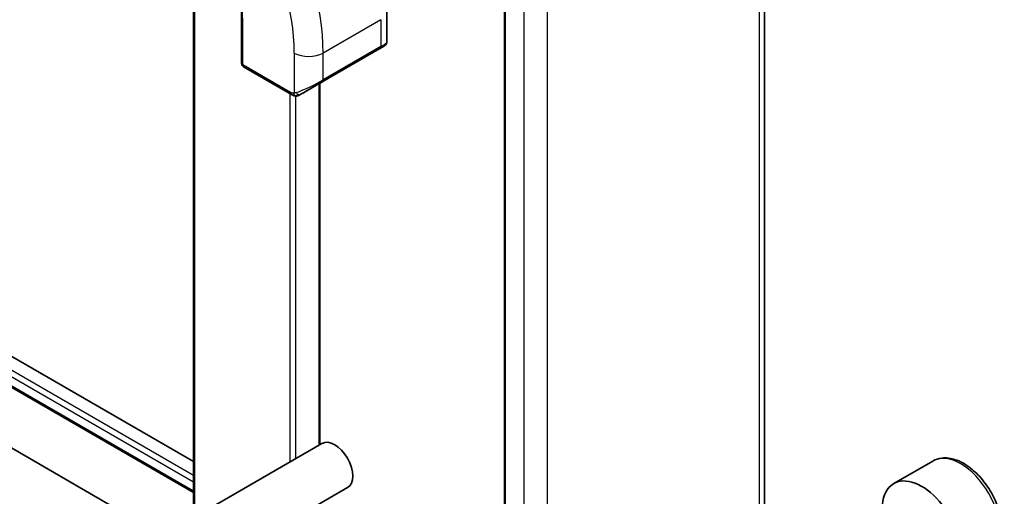
# Model space of a CAD drawing. Units: millimetres. Extents: x 29 to 4174, y 16 to 718.
# Drawn here: x 687 to 735, y 330 to 353 of the extents above; entities that cross this region are included whole.
import ezdxf

# ---------------------------------------------------------------- set-up
doc = ezdxf.new("R2010")
doc.units = ezdxf.units.MM
doc.header["$LTSCALE"] = 2
doc.layers.add('Visible (ISO)', color=7, linetype='Continuous', lineweight=35)
doc.layers.add('Visible Narrow (ISO)', color=7, linetype='Continuous', lineweight=25)

msp = doc.modelspace()

# ---------------------------------------------------------------- linework, layer by layer
at = {"layer": 'Visible (ISO)'}
for p, q in [((723.5759, 321.427), (723.5758, 362.3051)), ((710.8192, 360.1741), (710.8192, 311.1843)), ((695.5831, 353.9948), (695.5831, 328.6164)), ((705.0563, 353.4164), (705.0563, 351.9047)), ((697.9398, 352.9131), (697.9398, 350.8719)), ((701.8935, 349.9632), (704.7219, 351.5962)), ((698.0398, 350.6987), (700.3823, 349.3462)), ((701.7814, 349.8985), (701.7814, 332.195)), ((674.7226, 343.4078), (695.5831, 331.364)), ((673.411, 342.6506), (695.5831, 329.8496)), ((701.8757, 332.2494), (634.7005, 293.4658)), ((694.0735, 327.7448), (686.0233, 332.3926)), ((731.8141, 331.3847), (729.9049, 330.2825)), ((703.1257, 330.0843), (635.9505, 291.3008))]:
    msp.add_line(p, q, dxfattribs=at)
msp.add_arc((698.1398, 350.8719), 0.2, 180.00001, 240.00001, dxfattribs=at)
for centre, major_axis, ratio, start_param, end_param in [((704.0563, 351.4428), (-0.999, -0.4665), 0.0949823, 3.0921175, 3.0972676), ((704.1563, 351.2696), (0.8, 0.4619), 0.00001, 6.2814125, 7.0637751), ((701.3278, 349.6366), (0.8, 0.4619), 0.00001, 0.7805898, 2.218786), ((702.5007, 331.1669), (-0.625, 1.0825), 0.5773503, 3.1415927, 6.2831853), ((731.2799, 327.9009), (1.375, -2.3816), 0.5773503, 5.2893203, 10.4186429)]:
    msp.add_ellipse(centre, major_axis=major_axis, ratio=ratio, start_param=start_param, end_param=end_param, dxfattribs=at)
for points, knots in [([(693.8446, 360.0061), (694.2681, 359.7616), (694.6952, 359.4374), (695.5104, 358.661), (695.8985, 358.2088), (696.5952, 357.2222), (696.9037, 356.6879), (697.4099, 355.5913), (697.6075, 355.0292), (697.8724, 353.9347), (697.9397, 353.4027), (697.9398, 352.9134), (697.9398, 352.9133), (697.9398, 352.9131)], [1.5707963, 1.5707963, 1.5707963, 1.5707963, 1.884877, 1.884877, 2.1990363, 2.1990363, 2.5131956, 2.5131956, 2.8273548, 2.8273548, 3.1415141, 3.1415141, 3.1415927, 3.1415927, 3.1415927, 3.1415927]), ([(705.0555, 351.9), (705.0551, 351.8799), (705.0516, 351.8596), (705.0385, 351.8206), (705.0284, 351.8014), (705.0033, 351.7681), (704.9883, 351.7534), (704.969, 351.7396), (704.9665, 351.7379), (704.9627, 351.7355), (704.9614, 351.7346), (704.9595, 351.7334), (704.9588, 351.733), (704.9579, 351.7325), (704.9575, 351.7323), (704.9569, 351.7319), (704.9565, 351.7317), (704.9562, 351.7315)], [0.000374667, 0.000374667, 0.000374667, 0.000374667, 0.006407479, 0.006407479, 0.012736256, 0.012736256, 0.018916566, 0.018916566, 0.019825971, 0.019825971, 0.020281668, 0.020281668, 0.020509859, 0.020509859, 0.020624359, 0.020624359, 0.020740152, 0.020740152, 0.020740152, 0.020740152]), ([(700.5863, 349.2695), (700.5643, 349.272), (700.5431, 349.277), (700.4971, 349.2915), (700.4729, 349.3015), (700.4267, 349.3225), (700.404, 349.3337), (700.3823, 349.3462)], [0, 0, 0, 0, 0.006891668, 0.006891668, 0.015894396, 0.015894396, 0.024201695, 0.024201695, 0.024201695, 0.024201695]), ([(700.7653, 349.3119), (700.7603, 349.309), (700.7552, 349.3062), (700.7344, 349.2957), (700.7178, 349.2888), (700.6876, 349.2784), (700.6737, 349.2744), (700.6522, 349.2703), (700.6443, 349.2692), (700.6281, 349.2678), (700.6198, 349.2676), (700.612, 349.2678)], [0, 0, 0, 0, 0.001795706, 0.001795706, 0.007148335, 0.007148335, 0.011407344, 0.011407344, 0.013805925, 0.013805925, 0.016256805, 0.016256805, 0.016256805, 0.016256805]), ([(700.7665, 349.3126), (700.7679, 349.3133), (700.7703, 349.3147), (700.7738, 349.3167), (700.7772, 349.3187), (700.7815, 349.3212), (700.7869, 349.3243), (700.7919, 349.3272), (700.7976, 349.3305), (700.8036, 349.334), (700.8097, 349.3375), (700.8162, 349.3413), (700.8228, 349.345), (700.8293, 349.3488), (700.836, 349.3527), (700.8423, 349.3563)], [0.5, 0.5, 0.5, 0.5, 0.60524772, 0.60524772, 0.60524772, 0.707891, 0.707891, 0.707891, 0.80414857, 0.80414857, 0.80414857, 0.90207429, 0.90207429, 0.90207429, 1, 1, 1, 1]), ([(734.5641, 326.6216), (734.7125, 326.7073), (734.84, 326.8276), (735.0475, 327.1266), (735.1229, 327.3087), (735.2196, 327.7298), (735.2328, 327.9738), (735.1908, 328.4905), (735.1332, 328.7641), (734.9552, 329.3071), (734.8352, 329.5765), (734.5456, 330.0865), (734.3764, 330.3271), (734.0028, 330.7582), (733.7986, 330.9485), (733.3702, 331.2592), (733.1459, 331.3792), (732.6995, 331.5264), (732.4763, 331.5559), (732.1037, 331.5126), (731.9506, 331.4636), (731.8141, 331.3847)], [3.9269908, 3.9269908, 3.9269908, 3.9269908, 4.1927852, 4.1927852, 4.4824097, 4.4824097, 4.8105046, 4.8105046, 5.1492155, 5.1492155, 5.4853487, 5.4853487, 5.8199081, 5.8199081, 6.1558235, 6.1558235, 6.4944758, 6.4944758, 6.8240754, 6.8240754, 7.0685835, 7.0685835, 7.0685835, 7.0685835])]:
    msp.add_open_spline(points, degree=3, knots=knots, dxfattribs=at)
for points in [[(700.5863, 349.2695), (700.5863, 349.2695), (700.5863, 349.2695), (700.5863, 349.2695)], [(700.6113, 349.2678), (700.6033, 349.268), (700.5948, 349.2686), (700.5863, 349.2695)], [(700.6113, 349.2678), (700.6115, 349.2678), (700.6118, 349.2678), (700.612, 349.2678)]]:
    msp.add_open_spline(points, degree=3, dxfattribs=at)
at = {"layer": 'Visible Narrow (ISO)'}
for p, q in [((723.3072, 362.1321), (723.3072, 320.8949)), ((710.8778, 311.1027), (710.8778, 360.0925)), ((711.779, 355.6494), (711.779, 314.5052)), ((712.9297, 314.6709), (712.9297, 355.5069)), ((695.6417, 328.6502), (695.6417, 353.9131)), ((697.9983, 350.7902), (697.9983, 352.8315)), ((704.7634, 353.0082), (701.9349, 351.3752)), ((704.7634, 353.0082), (704.7634, 351.6878)), ((700.5207, 351.3752), (700.5207, 349.4107)), ((704.7634, 351.6878), (701.9349, 350.0548)), ((701.9349, 350.0548), (701.9349, 351.3752)), ((700.3408, 349.4378), (697.9983, 350.7902)), ((701.7228, 349.8647), (701.7228, 332.1612)), ((700.3086, 349.3888), (700.3086, 331.3447)), ((700.5914, 331.508), (700.5914, 349.269)), ((695.5831, 329.9172), (673.4696, 342.6845)), ((673.8542, 342.9065), (695.5831, 330.3613)), ((695.5831, 330.6821), (674.132, 343.0669))]:
    msp.add_line(p, q, dxfattribs=at)
for centre, major_axis, ratio, start_param, end_param in [((694.5103, 355.6618), (-5.25, 9.0933), 0.5773503, 3.926991, 5.4977873), ((693.8032, 355.2535), (4.75, -8.2272), 0.5773503, 0.7853984, 2.3561947), ((693.8032, 355.2535), (-2.9664, 5.138), 0.5773503, 3.926991, 5.4977873), ((698.1398, 352.9131), (-0.2, 0), 0.5773502, 0, 0.7853981), ((704.0563, 351.4428), (-0.999, -0.4665), 0.0949823, 2.3118665, 3.0921175), ((701.2278, 351.7834), (-1, 0), 0.5773502, 0.7853981, 2.3561944), ((704.6219, 351.7694), (0.1, -0.1732), 0.5773503, 0.0000002, 0.7853984), ((698.1398, 350.8719), (-0.2, 0), 0.5773502, 0, 0.7853981), ((698.1398, 350.8719), (-0.1, -0.1732), 0.5773504, 5.497787, 6.2831853), ((701.2278, 349.8098), (-0.999, -0.4665), 0.0949823, 0.8743328, 2.3118665), ((701.7935, 350.1364), (0.1, -0.1732), 0.5773503, 0.0000002, 0.7853984), ((700.4823, 349.5194), (-0.1, -0.1732), 0.5773504, 5.497787, 6.2831852), ((700.7423, 349.5295), (0.1, -0.1732), 0.7583684, 4.8064797, 5.5448324), ((700.7423, 349.5295), (0.1, -0.1732), 0.7583684, 5.5448324, 6.2831851), ((733.1891, 329.0032), (-1.375, 2.3816), 0.5773503, 3.1415927, 6.2831853)]:
    msp.add_ellipse(centre, major_axis=major_axis, ratio=ratio, start_param=start_param, end_param=end_param, dxfattribs=at)
for points, knots in [([(700.4867, 349.4086), (700.4783, 349.4084), (700.469, 349.4082), (700.4591, 349.4084), (700.4501, 349.4086), (700.4406, 349.409), (700.4309, 349.4102), (700.4211, 349.4114), (700.4111, 349.4135), (700.4015, 349.4159), (700.3908, 349.4186), (700.3805, 349.4217), (700.3715, 349.4247), (700.3575, 349.4294), (700.3464, 349.4346), (700.3408, 349.4378)], [0.25827312, 0.25827312, 0.25827312, 0.25827312, 0.39314391, 0.39314391, 0.39314391, 0.51690147, 0.51690147, 0.51690147, 0.64201572, 0.64201572, 0.64201572, 0.78266988, 0.78266988, 0.78266988, 1, 1, 1, 1]), ([(700.6209, 349.4378), (700.6176, 349.4365), (700.6069, 349.4327), (700.5936, 349.4286), (700.5852, 349.426), (700.5759, 349.4231), (700.5667, 349.4207), (700.5572, 349.4182), (700.5479, 349.4161), (700.5402, 349.4144), (700.5306, 349.4124), (700.5233, 349.4111), (700.5207, 349.4107)], [0, 0, 0, 0, 0.3215828, 0.3215828, 0.3215828, 0.5255123, 0.5255123, 0.5255123, 0.7373622, 0.7373622, 0.7373622, 1, 1, 1, 1]), ([(700.5207, 349.4107), (700.5191, 349.4105), (700.5168, 349.4102), (700.5139, 349.4099), (700.5074, 349.4092), (700.4978, 349.4089), (700.4867, 349.4086)], [0.00000016, 0.00000016, 0.00000016, 0.00000016, 0.07789573, 0.07789573, 0.07789573, 0.25827312, 0.25827312, 0.25827312, 0.25827312])]:
    msp.add_open_spline(points, degree=3, knots=knots, dxfattribs=at)
for points in [[(700.5905, 349.2708), (700.5803, 349.2719), (700.5597, 349.2751), (700.5256, 349.2836), (700.484, 349.2979), (700.4316, 349.3204), (700.3994, 349.3363), (700.3823, 349.3462)], [(700.5905, 349.2708), (700.5772, 349.2744), (700.5536, 349.287), (700.5164, 349.3357), (700.4939, 349.3843), (700.4867, 349.4086)], [(700.5905, 349.2708), (700.5886, 349.2699), (700.5872, 349.2694), (700.5863, 349.2695)], [(700.5905, 349.2708), (700.5927, 349.2719), (700.5988, 349.2752), (700.6139, 349.2856), (700.6397, 349.3025), (700.6813, 349.3263), (700.7121, 349.3421), (700.7279, 349.3504)], [(700.5905, 349.2708), (700.6075, 349.269), (700.6403, 349.2681), (700.7025, 349.2821), (700.7469, 349.3012), (700.7665, 349.3126)], [(700.5905, 349.2708), (700.5971, 349.269), (700.6039, 349.268), (700.6113, 349.2678)]]:
    msp.add_open_spline(points, degree=3, dxfattribs=at)

doc.saveas('drawing.dxf')
